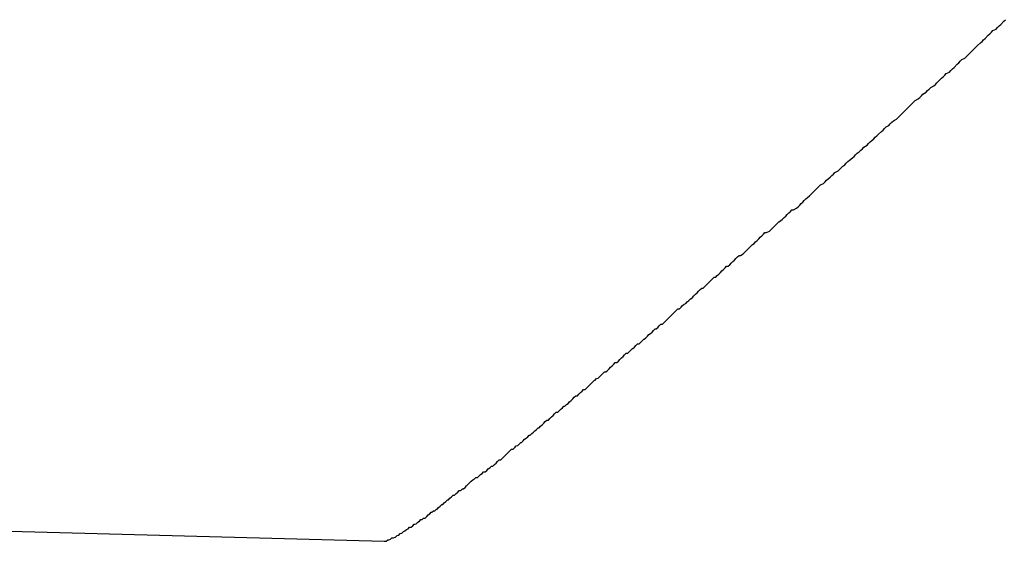
# Model space of a CAD drawing. Extents: x -43.9 to 43.9, y -33.8 to 33.8.
# Drawn here: x -29.8 to -29.6, y -9.9 to -9.8 of the extents above; entities that cross this region are included whole.
import ezdxf

# ---------------------------------------------------------------- set-up
doc = ezdxf.new("R2010")
doc.units = 0
doc.layers.get('0').update_dxf_attribs({"linetype": 'CONTINUOUS'})

msp = doc.modelspace()

# ---------------------------------------------------------------- linework, layer by layer
at = {"color": 0}
for points in [[(-29.7024, -9.9173), (-29.702, -9.9173), (-29.702, -9.9173), (-29.7017, -9.917), (-29.7017, -9.917), (-29.7017, -9.917), (-29.7017, -9.917), (-29.7015, -9.917), (-29.7015, -9.917), (-29.7015, -9.917), (-29.7015, -9.917), (-29.7012, -9.9169), (-29.7012, -9.9169), (-29.7012, -9.9169), (-29.7012, -9.9169), (-29.7012, -9.9169), (-29.7012, -9.9169), (-29.7012, -9.9169), (-29.7012, -9.9169), (-29.7012, -9.9169), (-29.7009, -9.9166), (-29.7009, -9.9166), (-29.7009, -9.9166), (-29.7009, -9.9166), (-29.7006, -9.9166), (-29.7006, -9.9166), (-29.7006, -9.9166), (-29.7006, -9.9166), (-29.7003, -9.9165), (-29.7003, -9.9165), (-29.7003, -9.9165), (-29.7003, -9.9165), (-29.7002, -9.9165), (-29.7002, -9.9165), (-29.7002, -9.9165), (-29.7002, -9.9165), (-29.7002, -9.9165), (-29.6999, -9.9162), (-29.6999, -9.9162), (-29.6999, -9.9162), (-29.6999, -9.9162), (-29.6996, -9.9161), (-29.6996, -9.9161), (-29.6996, -9.9161), (-29.6996, -9.9161), (-29.6993, -9.9158), (-29.6993, -9.9158), (-29.6993, -9.9158), (-29.6993, -9.9158), (-29.699, -9.9157), (-29.699, -9.9157), (-29.699, -9.9157), (-29.699, -9.9157), (-29.699, -9.9157), (-29.6987, -9.9154), (-29.6987, -9.9154), (-29.6987, -9.9154), (-29.6987, -9.9154), (-29.6984, -9.9153), (-29.6984, -9.9153), (-29.6984, -9.9153), (-29.6984, -9.9153), (-29.6981, -9.915), (-29.6981, -9.915), (-29.6981, -9.915), (-29.6981, -9.915), (-29.6978, -9.9149), (-29.6978, -9.9149), (-29.6978, -9.9149), (-29.6978, -9.9149), (-29.6978, -9.9149), (-29.6975, -9.9146), (-29.6975, -9.9146), (-29.6972, -9.9146), (-29.6972, -9.9146), (-29.6969, -9.9143), (-29.6969, -9.9143), (-29.6969, -9.9143), (-29.6969, -9.9143), (-29.6966, -9.914), (-29.6966, -9.914), (-29.6965, -9.914), (-29.6965, -9.914), (-29.6962, -9.9139), (-29.6962, -9.9139), (-29.6962, -9.9139), (-29.6962, -9.9139), (-29.6962, -9.9139), (-29.6959, -9.9136), (-29.6959, -9.9136), (-29.6956, -9.9134), (-29.6956, -9.9134), (-29.6953, -9.9131), (-29.6953, -9.9131), (-29.6951, -9.9131), (-29.6951, -9.9131), (-29.6948, -9.9128), (-29.6948, -9.9128), (-29.6945, -9.9128), (-29.6945, -9.9128), (-29.6942, -9.9125), (-29.6942, -9.9125), (-29.6942, -9.9125), (-29.6942, -9.9125), (-29.6942, -9.9125), (-29.6939, -9.9122), (-29.6939, -9.9122), (-29.6936, -9.912), (-29.6936, -9.912), (-29.6933, -9.9117), (-29.6933, -9.9117), (-29.6932, -9.9117), (-29.6932, -9.9117), (-29.6929, -9.9114), (-29.6929, -9.9114), (-29.6926, -9.9114), (-29.6926, -9.9114), (-29.6923, -9.9111), (-29.6923, -9.9111), (-29.6922, -9.9111), (-29.6922, -9.9111), (-29.6922, -9.9111), (-29.6919, -9.9108), (-29.6919, -9.9108), (-29.6916, -9.9105), (-29.6916, -9.9105), (-29.6913, -9.9102), (-29.6913, -9.9102), (-29.6911, -9.9102), (-29.6911, -9.9102), (-29.6908, -9.9099), (-29.6908, -9.9099), (-29.6905, -9.9096), (-29.6905, -9.9096), (-29.6902, -9.9093), (-29.6902, -9.9093), (-29.69, -9.9093), (-29.69, -9.9093), (-29.69, -9.9093), (-29.6897, -9.909), (-29.6897, -9.909), (-29.6894, -9.9087), (-29.6894, -9.9087), (-29.6891, -9.9084), (-29.6891, -9.9084), (-29.6888, -9.9084), (-29.6888, -9.9084), (-29.6885, -9.9081), (-29.6885, -9.9081), (-29.6882, -9.9078), (-29.6882, -9.9078), (-29.6879, -9.9075), (-29.6879, -9.9075), (-29.6876, -9.9075), (-29.6876, -9.9075), (-29.6876, -9.9075), (-29.6873, -9.9072), (-29.6871, -9.9072), (-29.6868, -9.9069), (-29.6868, -9.9069), (-29.6865, -9.9066), (-29.6865, -9.9066), (-29.6862, -9.9063), (-29.6862, -9.9063), (-29.6859, -9.906), (-29.6859, -9.906), (-29.6856, -9.9057), (-29.6856, -9.9057), (-29.6853, -9.9054), (-29.6853, -9.9054), (-29.685, -9.9053), (-29.685, -9.9053), (-29.685, -9.9053), (-29.6847, -9.905), (-29.6844, -9.905), (-29.6841, -9.9047), (-29.6841, -9.9047), (-29.6838, -9.9044), (-29.6838, -9.9044), (-29.6835, -9.9042), (-29.6835, -9.9042), (-29.6832, -9.9039), (-29.6829, -9.9039), (-29.6826, -9.9036), (-29.6826, -9.9036), (-29.6823, -9.9033), (-29.6823, -9.9033), (-29.682, -9.9031), (-29.682, -9.9031), (-29.682, -9.9031), (-29.6817, -9.9028), (-29.6814, -9.9028), (-29.6811, -9.9025), (-29.6811, -9.9025), (-29.6808, -9.9022), (-29.6808, -9.9022), (-29.6805, -9.9019), (-29.6805, -9.9019), (-29.6802, -9.9016), (-29.6799, -9.9016), (-29.6796, -9.9013), (-29.6796, -9.9013), (-29.6793, -9.901), (-29.6793, -9.901), (-29.679, -9.9007), (-29.679, -9.9007), (-29.679, -9.9007), (-29.6787, -9.9004), (-29.6784, -9.9001), (-29.6781, -9.8998), (-29.6781, -9.8998), (-29.6778, -9.8995), (-29.6775, -9.8995), (-29.6772, -9.8992), (-29.6772, -9.8992), (-29.6769, -9.8989), (-29.6766, -9.8988), (-29.6763, -9.8985), (-29.6763, -9.8985), (-29.676, -9.8982), (-29.6759, -9.8982), (-29.6756, -9.8979), (-29.6756, -9.8979), (-29.6756, -9.8979), (-29.6753, -9.8976), (-29.675, -9.8974), (-29.6747, -9.8971), (-29.6747, -9.8971), (-29.6744, -9.8968), (-29.6742, -9.8968), (-29.6739, -9.8965), (-29.6739, -9.8965), (-29.6736, -9.8962), (-29.6733, -9.896), (-29.673, -9.8957), (-29.673, -9.8957), (-29.6727, -9.8954), (-29.6725, -9.8954), (-29.6722, -9.8951), (-29.6722, -9.8951), (-29.6722, -9.8951), (-29.6719, -9.8948), (-29.6716, -9.8945), (-29.6713, -9.8942), (-29.6713, -9.8942), (-29.671, -9.8939), (-29.6707, -9.8939), (-29.6704, -9.8936), (-29.6704, -9.8936), (-29.6701, -9.8933), (-29.6698, -9.893), (-29.6695, -9.8927), (-29.6695, -9.8927), (-29.6692, -9.8924), (-29.6689, -9.8924), (-29.6686, -9.8921), (-29.6686, -9.8921), (-29.6686, -9.8921), (-29.6683, -9.8918), (-29.668, -9.8915), (-29.6677, -9.8912), (-29.6675, -9.8912), (-29.6672, -9.8909), (-29.6669, -9.8907), (-29.6666, -9.8904), (-29.6666, -9.8904), (-29.6663, -9.8901), (-29.666, -9.8898), (-29.6657, -9.8895), (-29.6657, -9.8895), (-29.6654, -9.8892), (-29.6651, -9.8892), (-29.6648, -9.8889), (-29.6648, -9.8889), (-29.6648, -9.8889), (-29.6645, -9.8886), (-29.6642, -9.8883), (-29.6639, -9.888), (-29.6636, -9.888), (-29.6633, -9.8877), (-29.663, -9.8874), (-29.6627, -9.8871), (-29.6627, -9.8871), (-29.6624, -9.8868), (-29.6621, -9.8865), (-29.6618, -9.8862), (-29.6617, -9.8862), (-29.6614, -9.8859), (-29.6611, -9.8858), (-29.6608, -9.8855), (-29.6608, -9.8855), (-29.6608, -9.8855), (-29.6605, -9.8852), (-29.6602, -9.8849), (-29.6599, -9.8846), (-29.6596, -9.8846), (-29.6593, -9.8843), (-29.659, -9.884), (-29.6587, -9.8837), (-29.6587, -9.8837), (-29.6584, -9.8834), (-29.6581, -9.8831), (-29.6578, -9.8828), (-29.6575, -9.8828), (-29.6572, -9.8825), (-29.6569, -9.8822), (-29.6566, -9.8819), (-29.6566, -9.8819), (-29.6566, -9.8819), (-29.6563, -9.8816), (-29.656, -9.8813), (-29.6557, -9.881), (-29.6554, -9.881), (-29.6551, -9.8807), (-29.6548, -9.8804), (-29.6545, -9.8801), (-29.6544, -9.8801), (-29.6541, -9.8798), (-29.6538, -9.8795), (-29.6535, -9.8792), (-29.6532, -9.8792), (-29.6529, -9.8789), (-29.6526, -9.8786), (-29.6523, -9.8783), (-29.6522, -9.8783), (-29.6522, -9.8783), (-29.6519, -9.878), (-29.6516, -9.8777), (-29.6513, -9.8774), (-29.651, -9.8772), (-29.6507, -9.8769), (-29.6504, -9.8766), (-29.6501, -9.8763), (-29.6499, -9.8763), (-29.6496, -9.876), (-29.6493, -9.8757), (-29.649, -9.8754), (-29.6487, -9.8754), (-29.6484, -9.8751), (-29.6481, -9.8748), (-29.6478, -9.8745), (-29.6478, -9.8745), (-29.6478, -9.8745), (-29.6475, -9.8742), (-29.6472, -9.8739), (-29.6469, -9.8736), (-29.6466, -9.8733), (-29.6463, -9.873), (-29.646, -9.8727), (-29.6457, -9.8724), (-29.6454, -9.8724), (-29.6451, -9.8721), (-29.6448, -9.8718), (-29.6445, -9.8715), (-29.6442, -9.8714), (-29.6439, -9.8711), (-29.6436, -9.8708), (-29.6433, -9.8705), (-29.6432, -9.8705), (-29.6432, -9.8705), (-29.6429, -9.8702), (-29.6426, -9.8699), (-29.6423, -9.8696), (-29.642, -9.8693), (-29.6417, -9.869), (-29.6414, -9.8687), (-29.6411, -9.8684), (-29.6408, -9.8684), (-29.6405, -9.8681), (-29.6402, -9.8678), (-29.6399, -9.8675), (-29.6396, -9.8672), (-29.6393, -9.8669), (-29.639, -9.8666), (-29.6387, -9.8663), (-29.6384, -9.8663), (-29.6384, -9.8663), (-29.6381, -9.866), (-29.6378, -9.8657), (-29.6375, -9.8654), (-29.6372, -9.8651), (-29.6369, -9.8648), (-29.6366, -9.8645), (-29.6363, -9.8642), (-29.636, -9.8642), (-29.6357, -9.8639), (-29.6354, -9.8636), (-29.6351, -9.8633), (-29.6348, -9.863), (-29.6345, -9.8627), (-29.6342, -9.8624), (-29.6339, -9.8621), (-29.6336, -9.8621), (-29.6336, -9.8621), (-29.6331, -9.8618), (-29.6328, -9.8615), (-29.6325, -9.8612), (-29.6322, -9.8609), (-29.6319, -9.8606), (-29.6316, -9.8603), (-29.6313, -9.86), (-29.631, -9.8598), (-29.6307, -9.8595), (-29.6304, -9.8592), (-29.6301, -9.8589), (-29.6298, -9.8586), (-29.6295, -9.8583), (-29.6292, -9.858), (-29.6289, -9.8577), (-29.6286, -9.8577), (-29.6286, -9.8577), (-29.628, -9.8574), (-29.6277, -9.8571), (-29.6274, -9.8568), (-29.6271, -9.8565), (-29.6268, -9.8562), (-29.6265, -9.8559), (-29.6262, -9.8556), (-29.6259, -9.8554), (-29.6255, -9.8551), (-29.6252, -9.8548), (-29.6249, -9.8545), (-29.6246, -9.8542), (-29.6243, -9.8539), (-29.624, -9.8536), (-29.6237, -9.8533), (-29.6234, -9.8533), (-29.6234, -9.8533), (-29.6228, -9.853), (-29.6225, -9.8527), (-29.6222, -9.8524), (-29.6219, -9.8521), (-29.6216, -9.8518), (-29.6213, -9.8515), (-29.621, -9.8512), (-29.6207, -9.8509), (-29.6203, -9.8506), (-29.62, -9.8503), (-29.6197, -9.85), (-29.6194, -9.8497), (-29.6191, -9.8494), (-29.6188, -9.8491), (-29.6185, -9.8488), (-29.6182, -9.8485), (-29.6182, -9.8485), (-29.6176, -9.8482), (-29.6173, -9.8479), (-29.617, -9.8476), (-29.6167, -9.8473), (-29.6163, -9.847), (-29.616, -9.8467), (-29.6157, -9.8464), (-29.6154, -9.8461), (-29.6148, -9.8458), (-29.6145, -9.8455), (-29.6142, -9.8452), (-29.6139, -9.8449), (-29.6135, -9.8446), (-29.6132, -9.8443), (-29.6129, -9.844), (-29.6126, -9.8437), (-29.6126, -9.8437), (-29.612, -9.8433), (-29.6117, -9.843), (-29.6114, -9.8427), (-29.6111, -9.8424), (-29.6107, -9.8421), (-29.6104, -9.8418), (-29.6101, -9.8415), (-29.6098, -9.8412), (-29.6092, -9.8408), (-29.6089, -9.8405), (-29.6086, -9.8402), (-29.6083, -9.8399), (-29.6079, -9.8396), (-29.6076, -9.8393), (-29.6073, -9.839), (-29.607, -9.8387), (-29.607, -9.8387), (-29.6064, -9.8382), (-29.6061, -9.8379), (-29.6058, -9.8376), (-29.6055, -9.8373), (-29.605, -9.837), (-29.6047, -9.8367), (-29.6044, -9.8364), (-29.6041, -9.8361), (-29.6035, -9.8358), (-29.6032, -9.8355), (-29.6029, -9.8352), (-29.6026, -9.8349), (-29.6023, -9.8346), (-29.602, -9.8343), (-29.6017, -9.834), (-29.6014, -9.8337), (-29.6014, -9.8337), (-29.6008, -9.8331), (-29.6005, -9.8328), (-29.6002, -9.8325), (-29.5999, -9.8322), (-29.5993, -9.8319), (-29.599, -9.8316), (-29.5987, -9.8313), (-29.5984, -9.831), (-29.5978, -9.8306), (-29.5975, -9.8303), (-29.5972, -9.83), (-29.5969, -9.8297), (-29.5963, -9.8294), (-29.596, -9.8291), (-29.5957, -9.8288), (-29.5954, -9.8285), (-29.5954, -9.8285), (-29.5948, -9.8279), (-29.5945, -9.8276), (-29.5942, -9.8273), (-29.5939, -9.827), (-29.5933, -9.8267), (-29.593, -9.8264), (-29.5927, -9.8261), (-29.5924, -9.8258), (-29.5918, -9.8252), (-29.5915, -9.8249), (-29.5912, -9.8246), (-29.5909, -9.8243), (-29.5903, -9.824), (-29.59, -9.8237), (-29.5897, -9.8234), (-29.5894, -9.8231), (-29.5894, -9.8231), (-29.5888, -9.8225), (-29.5885, -9.8222), (-29.5882, -9.8219), (-29.5879, -9.8216), (-29.5873, -9.8211), (-29.587, -9.8208), (-29.5867, -9.8205), (-29.5864, -9.8202), (-29.5858, -9.8196), (-29.5855, -9.8193), (-29.5852, -9.819), (-29.5849, -9.8187), (-29.5843, -9.8184), (-29.584, -9.8181), (-29.5837, -9.8178), (-29.5834, -9.8175), (-29.5834, -9.8175), (-29.5828, -9.8169), (-29.5825, -9.8166)], [(-30.1288, -9.9059), (-29.7024, -9.9173)], [(-30.1288, -9.9059), (-29.7024, -9.9173)], [(-30.1288, -9.9059), (-29.7024, -9.9173)], [(-30.1288, -9.9059), (-29.7024, -9.9173)], [(-30.1288, -9.9059), (-29.7024, -9.9173)], [(-30.1288, -9.9059), (-29.7024, -9.9173)], [(-30.1288, -9.9059), (-29.7024, -9.9173)], [(-30.1288, -9.9059), (-29.7024, -9.9173)], [(-30.1288, -9.9059), (-29.7024, -9.9173)], [(-30.1288, -9.9059), (-29.7024, -9.9173)], [(-30.1288, -9.9059), (-29.7024, -9.9173)], [(-30.1288, -9.9059), (-29.7024, -9.9173)], [(-30.1288, -9.9059), (-29.7024, -9.9173)], [(-30.1288, -9.9059), (-29.7024, -9.9173)], [(-30.1288, -9.9059), (-29.7024, -9.9173)], [(-30.1288, -9.9059), (-29.7024, -9.9173)], [(-30.1288, -9.9059), (-29.7024, -9.9173)], [(-30.1288, -9.9059), (-29.7024, -9.9173)], [(-30.1288, -9.9059), (-29.7024, -9.9173)], [(-30.1288, -9.9059), (-29.7024, -9.9173)], [(-30.1288, -9.9059), (-29.7024, -9.9173)], [(-29.7024, -9.9173), (-29.7024, -9.9173)]]:
    msp.add_lwpolyline(points, dxfattribs=at)

doc.saveas('drawing.dxf')
